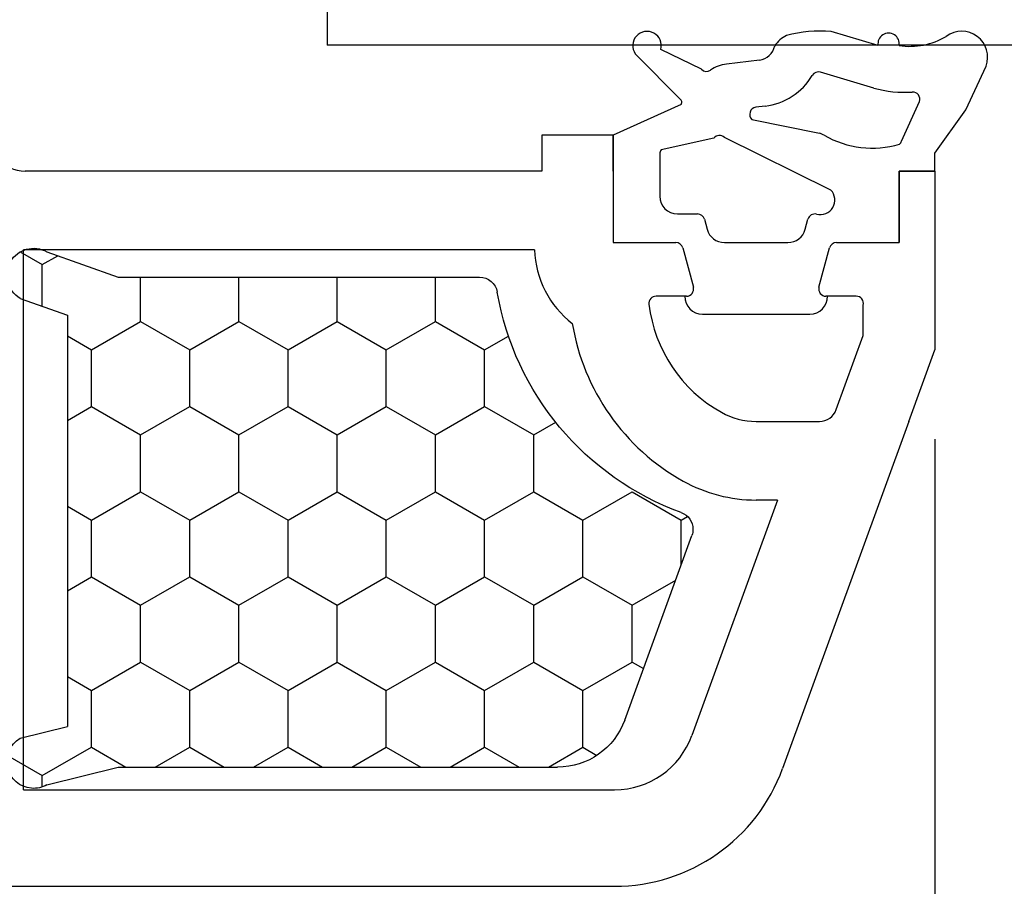
# Model space of a CAD drawing. Units: inches. Extents: x -8777 to 12680, y -11685 to 473.
# Drawn here: x 851 to 878, y -22 to 2 of the extents above; entities that cross this region are included whole.
import ezdxf

# ---------------------------------------------------------------- set-up
doc = ezdxf.new("R2010")
doc.units = ezdxf.units.IN
doc.header["$MEASUREMENT"] = 0
doc.layers.add('1', color=7, linetype='Continuous')
doc.layers.add('DIM', color=7, linetype='Continuous')
doc.styles.add('Handlet', font='dim.shx', dxfattribs={"width": 0.9})
doc.dimstyles.new('CM', dxfattribs={"dimscale": 20, "dimtxt": 0.18, "dimasz": 0.25, "dimexe": 0.18, "dimexo": 0.125, "dimgap": 0.09, "dimtad": 1, "dimdec": 0, "dimzin": 0, "dimdsep": 46, "dimtxsty": 'Handlet', "dimcen": 0.09, "dimclrd": 1, "dimclre": 1, "dimclrt": 3, "dimadec": 0, "dimazin": 0, "dimtfac": 1, "dimtdec": 0, "dimtofl": 0, "dimtmove": 0, "dimatfit": 3, "dimfxl": 1, "dimtolj": 1, "dimtzin": 0, "dimarcsym": 0})

# ---------------------------------------------------------------- blocks, each defined once
blk = doc.blocks.new('*D141')
at = {"layer": 'DEFPOINTS', "color": 0, "linetype": 'Continuous', "transparency": 16777216}
for p in [(876.132, -7.462), (833.132, -32.462), (876.132, -60.778)]:
    blk.add_point(p, dxfattribs=at)
at = {"layer": 'DIM', "color": 1, "linetype": 'Continuous', "lineweight": -2, "transparency": 16777216}
for p, q in [((876.132, -9.962), (876.132, -64.378)), ((833.132, -34.962), (833.132, -64.378)), ((838.132, -60.778), (871.132, -60.778))]:
    blk.add_line(p, q, dxfattribs=at)
at = {"layer": 'DIM', "color": 1, "linetype": 'Continuous', "transparency": 16777216}
for points in [[(838.132, -59.945), (838.132, -61.611), (833.132, -60.778)], [(871.132, -59.945), (871.132, -61.611), (876.132, -60.778)]]:
    blk.add_solid(points, dxfattribs=at)
at = {"layer": 'DIM', "color": 3, "linetype": 'Continuous', "transparency": 16777216, "insert": (854.632, -56.235), "char_height": 3.6, "attachment_point": 5, "style": 'Handlet'}
blk.add_mtext('\\A1;43 [1 11/16"]', dxfattribs=at)
blk = doc.blocks.new('TP glass sash')
at = {"color": 3, "linetype": 'Continuous'}
blk.add_line((1069.986, -1096.784), (1069.986, -1140.784), dxfattribs=at)
at = {"color": 4, "linetype": 'Continuous'}
blk.add_line((1031.865, -1140.784), (1069.986, -1140.784), dxfattribs=at)
blk = doc.blocks.new('foam window sash')
at = {"color": 251, "linetype": 'Continuous'}
for p, q in [((1077.399, -1146.965), (1076.968, -1146.716)), ((1078.018, -1146.608), (1077.399, -1146.965)), ((1077.399, -1148.128), (1077.399, -1146.965)), ((1066.4, -1148.552), (1066.4, -1147.316)), ((1069.15, -1148.552), (1069.15, -1147.316)), ((1071.9, -1148.552), (1071.9, -1147.316)), ((1074.649, -1148.552), (1074.649, -1147.316)), ((1066.4, -1148.552), (1065.026, -1149.346)), ((1067.775, -1149.346), (1066.4, -1148.552)), ((1069.15, -1148.552), (1067.775, -1149.346)), ((1070.525, -1149.346), (1069.15, -1148.552)), ((1071.9, -1148.552), (1070.525, -1149.346)), ((1073.274, -1149.346), (1071.9, -1148.552)), ((1074.649, -1148.552), (1073.274, -1149.346)), ((1076.024, -1149.346), (1074.649, -1148.552)), ((1065.026, -1149.346), (1064.358, -1148.961)), ((1076.695, -1148.959), (1076.024, -1149.346)), ((1065.026, -1150.934), (1065.026, -1149.346)), ((1067.775, -1150.934), (1067.775, -1149.346)), ((1070.525, -1150.934), (1070.525, -1149.346)), ((1073.274, -1150.934), (1073.274, -1149.346)), ((1076.024, -1150.934), (1076.024, -1149.346)), ((1065.026, -1150.934), (1063.651, -1151.727)), ((1066.4, -1151.727), (1065.026, -1150.934)), ((1067.775, -1150.934), (1066.4, -1151.727)), ((1069.15, -1151.727), (1067.775, -1150.934)), ((1070.525, -1150.934), (1069.15, -1151.727)), ((1071.9, -1151.727), (1070.525, -1150.934)), ((1073.274, -1150.934), (1071.9, -1151.727)), ((1074.649, -1151.727), (1073.274, -1150.934)), ((1076.024, -1150.934), (1074.649, -1151.727)), ((1076.695, -1151.321), (1076.024, -1150.934)), ((1063.651, -1151.727), (1063.036, -1151.372)), ((1063.651, -1153.315), (1063.651, -1151.727)), ((1066.4, -1153.315), (1066.4, -1151.727)), ((1069.15, -1153.315), (1069.15, -1151.727)), ((1071.9, -1153.315), (1071.9, -1151.727)), ((1074.649, -1153.315), (1074.649, -1151.727)), ((1060.901, -1153.315), (1059.526, -1154.109)), ((1062.276, -1154.109), (1060.901, -1153.315)), ((1063.651, -1153.315), (1062.276, -1154.109)), ((1065.026, -1154.109), (1063.651, -1153.315)), ((1066.4, -1153.315), (1065.026, -1154.109)), ((1067.775, -1154.109), (1066.4, -1153.315)), ((1069.15, -1153.315), (1067.775, -1154.109)), ((1070.525, -1154.109), (1069.15, -1153.315)), ((1071.9, -1153.315), (1070.525, -1154.109)), ((1073.274, -1154.109), (1071.9, -1153.315)), ((1074.649, -1153.315), (1073.274, -1154.109)), ((1076.024, -1154.109), (1074.649, -1153.315)), ((1076.695, -1153.721), (1076.024, -1154.109)), ((1059.526, -1154.109), (1059.348, -1154.005)), ((1059.526, -1155.365), (1059.526, -1154.109)), ((1062.276, -1155.696), (1062.276, -1154.109)), ((1065.026, -1155.696), (1065.026, -1154.109)), ((1067.775, -1155.696), (1067.775, -1154.109)), ((1070.525, -1155.696), (1070.525, -1154.109)), ((1073.274, -1155.696), (1073.274, -1154.109)), ((1076.024, -1155.696), (1076.024, -1154.109)), ((1060.901, -1156.49), (1059.679, -1155.784)), ((1062.276, -1155.696), (1060.901, -1156.49)), ((1063.651, -1156.49), (1062.276, -1155.696)), ((1065.026, -1155.696), (1063.651, -1156.49)), ((1066.4, -1156.49), (1065.026, -1155.696)), ((1067.775, -1155.696), (1066.4, -1156.49)), ((1069.15, -1156.49), (1067.775, -1155.696)), ((1070.525, -1155.696), (1069.15, -1156.49)), ((1071.9, -1156.49), (1070.525, -1155.696)), ((1073.274, -1155.696), (1071.9, -1156.49)), ((1074.649, -1156.49), (1073.274, -1155.696)), ((1076.024, -1155.696), (1074.649, -1156.49)), ((1076.695, -1156.083), (1076.024, -1155.696)), ((1060.901, -1158.077), (1060.901, -1156.49)), ((1063.651, -1158.077), (1063.651, -1156.49)), ((1066.4, -1158.077), (1066.4, -1156.49)), ((1069.15, -1158.077), (1069.15, -1156.49)), ((1071.9, -1158.077), (1071.9, -1156.49)), ((1074.649, -1158.077), (1074.649, -1156.49)), ((1060.901, -1158.077), (1060.581, -1158.262)), ((1062.276, -1158.871), (1060.901, -1158.077)), ((1063.651, -1158.077), (1062.276, -1158.871)), ((1065.026, -1158.871), (1063.651, -1158.077)), ((1066.4, -1158.077), (1065.026, -1158.871)), ((1067.775, -1158.871), (1066.4, -1158.077)), ((1069.15, -1158.077), (1067.775, -1158.871)), ((1070.525, -1158.871), (1069.15, -1158.077)), ((1071.9, -1158.077), (1070.525, -1158.871)), ((1073.274, -1158.871), (1071.9, -1158.077)), ((1074.649, -1158.077), (1073.274, -1158.871)), ((1076.024, -1158.871), (1074.649, -1158.077)), ((1076.695, -1158.484), (1076.024, -1158.871)), ((1062.276, -1160.459), (1062.276, -1158.871)), ((1065.026, -1160.459), (1065.026, -1158.871)), ((1067.775, -1160.459), (1067.775, -1158.871)), ((1070.525, -1160.459), (1070.525, -1158.871)), ((1073.274, -1160.459), (1073.274, -1158.871)), ((1076.024, -1160.459), (1076.024, -1158.871)), ((1062.276, -1160.459), (1061.883, -1160.686)), ((1063.241, -1161.016), (1062.276, -1160.459)), ((1065.026, -1160.459), (1064.061, -1161.016)), ((1065.991, -1161.016), (1065.026, -1160.459)), ((1067.775, -1160.459), (1066.81, -1161.016)), ((1068.74, -1161.016), (1067.775, -1160.459)), ((1070.525, -1160.459), (1069.56, -1161.016)), ((1071.49, -1161.016), (1070.525, -1160.459)), ((1073.274, -1160.459), (1072.31, -1161.016)), ((1074.239, -1161.016), (1073.274, -1160.459)), ((1076.024, -1160.459), (1075.059, -1161.016)), ((1077.399, -1161.252), (1076.024, -1160.459)), ((1078.375, -1160.689), (1077.399, -1161.252)), ((1077.399, -1161.568), (1077.399, -1161.252))]:
    blk.add_line(p, q, dxfattribs=at)
at = {"layer": '1', "color": 1, "linetype": 'Continuous'}
for p, q in [((1077.27, -1146.609), (1075.279, -1147.316)), ((1075.279, -1147.316), (1065.164, -1147.316)), ((1078.02, -1147.908), (1076.695, -1148.378)), ((1076.695, -1148.378), (1076.695, -1159.882)), ((1061.104, -1159.7), (1059.225, -1154.537)), ((1078.02, -1160.21), (1076.695, -1159.882)), ((1075.279, -1161.016), (1062.983, -1161.016)), ((1077.27, -1161.509), (1075.279, -1161.016))]:
    blk.add_line(p, q, dxfattribs=at)
for centre, radius, start, end in [((1077.645, -1147.258), 0.75, 300, 120), ((1065.164, -1147.816), 0.5, 90, 170.2681), ((1056.786, -1146.379), 8, 290.011, 350.2681), ((1059.695, -1154.366), 0.5, 110.011, 180), ((1062.983, -1159.016), 2, 200, 270), ((1077.645, -1160.859), 0.75, 274.1791, 60), ((1077.645, -1160.859), 0.75, 240, 274.1791)]:
    blk.add_arc(centre, radius, start, end, dxfattribs=at)
at = {"layer": '1', "color": 251, "linetype": 'Continuous'}
blk.add_arc((1059.695, -1154.366), 0.5, 180, 200, dxfattribs=at)

msp = doc.modelspace()

# ---------------------------------------------------------------- linework, layer by layer
at = {"color": 2, "linetype": 'Continuous'}
for p, q in [((874.543361, 1.04662), (873.225337, 1.437338)), ((869.600425, 0.38199), (868.465199, 0.940534)), ((867.748764, 0.818102), (869.035407, -0.484643)), ((871.220201, 0.641617), (870.302459, 0.528933)), ((871.220201, 0.641617), (870.302459, 0.528933)), ((874.42155, -0.142921), (872.93021, 0.299176)), ((874.42155, -0.142921), (872.93021, 0.299176)), ((876.992634, -0.748594), (877.561306, 0.470927)), ((876.992634, -0.748594), (877.561306, 0.470927)), ((875.197119, -1.625468), (875.702493, -0.51621)), ((869.030775, -0.603855), (867.131575, -1.462125)), ((871.378631, -0.648693), (871.124858, -0.679852)), ((871.378631, -0.648693), (871.124858, -0.679852)), ((876.131575, -1.962125), (876.992634, -0.748594)), ((871.008121, -1.020093), (872.900908, -1.404595)), ((867.131575, -1.462125), (867.131575, -4.462125)), ((869.944, -1.542505), (868.475808, -1.865588)), ((873.221883, -2.994167), (870.240878, -1.526218)), ((868.431575, -1.991034), (868.431575, -3.162125)), ((868.431575, -1.991034), (868.431575, -3.162125)), ((876.131575, -2.462125), (876.131575, -1.962125)), ((875.131575, -4.462125), (875.131575, -2.462125)), ((875.131575, -2.462125), (876.131575, -2.462125)), ((868.931575, -3.662125), (869.490047, -3.662125)), ((868.931575, -3.662125), (869.490047, -3.662125)), ((869.683232, -3.810361), (869.758573, -4.091534)), ((869.683232, -3.810361), (869.758573, -4.091534)), ((872.504577, -4.091534), (872.579917, -3.810361)), ((872.504577, -4.091534), (872.579917, -3.810361)), ((867.131575, -4.462125), (868.886831, -4.462125)), ((869.080016, -4.610361), (869.37476, -5.710361)), ((870.241535, -4.462125), (872.021614, -4.462125)), ((872.88839, -5.710361), (873.183134, -4.610361)), ((873.376319, -4.462125), (875.131575, -4.462125)), ((869.181575, -5.962125), (869.131575, -5.962125)), ((873.131575, -5.962125), (873.081575, -5.962125)), ((873.131575, -5.962125), (873.081575, -5.962125)), ((869.631575, -6.462125), (872.631575, -6.462125))]:
    msp.add_line(p, q, dxfattribs=at)
at = {"color": 7, "linetype": 'Continuous'}
for p, q in [((865.131575, -2.462123), (850.67852, -2.462115)), ((867.131575, -2.462125), (867.131575, -4.462125)), ((875.131575, -2.462125), (875.131575, -4.462125)), ((876.131575, -2.462125), (875.131575, -2.462125)), ((876.131575, -2.462125), (876.131575, -7.462125)), ((864.931575, -4.662114), (850.631575, -4.662114)), ((867.131575, -4.462125), (868.886831, -4.462125)), ((869.080016, -4.610361), (869.37476, -5.710361)), ((872.88839, -5.710361), (873.183134, -4.610361)), ((873.376319, -4.462125), (875.131575, -4.462125)), ((869.181575, -5.962125), (868.331575, -5.962125)), ((873.931575, -5.962125), (873.081575, -5.962125)), ((874.12476, -7.062125), (874.12476, -6.213888)), ((873.370974, -9.133135), (874.12476, -7.062125)), ((875.403634, -9.462125), (876.131575, -7.462125)), ((871.131575, -9.462125), (872.530354, -9.462125)), ((872.530354, -9.462125), (872.901128, -9.462125)), ((871.72962, -11.662125), (871.131575, -11.662125))]:
    msp.add_line(p, q, dxfattribs=at)
at = {"color": 2, "linetype": 'Continuous'}
for centre, radius, start, end in [((868.078829, 1.044062), 0.4, 345, 214.395265), ((868.078829, 1.044062), 0.4, 345, 214.395265), ((872.908921, -2.093454), 3.544942, 84.8790532, 105.1821785), ((874.835629, 1.099615), 0.297034, 349.4767327, 190.2775445), ((876.883023, 0.721754), 0.723174, 339.705726, 126.7475571), ((872.307111, 0.621194), 0.778388, 114.8060362, 147.7329446), ((875.421215, 3.074702), 2.050456, 261.7691402, 300.1262873), ((871.159266, 1.13789), 0.5, 277, 348.329479), ((871.159266, 1.13789), 0.5, 277, 348.329479), ((869.741846, 0.523412), 0.2, 225, 304.6620522), ((869.741846, 0.523412), 0.2, 225, 304.6620522), ((870.424328, -0.463613), 1, 97, 124.6620522), ((870.424328, -0.463613), 1, 97, 124.6620522), ((872.873367, 0.107424), 0.2, 73.4879195, 148.9869679), ((872.873367, 0.107424), 0.2, 73.4879195, 148.9869679), ((871.159266, 1.13789), 1.8, 277, 328.9869679), ((871.159266, 1.13789), 1.8, 277, 328.9869679), ((875.300436, 3.03789), 3.3, 254.5540605, 273.4631792), ((875.300436, 3.03789), 3.3, 254.5540605, 273.4631792), ((875.511861, -0.455718), 0.2, 342.3946078, 93.4631792), ((875.511861, -0.455718), 0.2, 342.3946078, 93.4631792), ((868.952891, -0.541132), 0.1, 321.1540707, 34.395265), ((868.952891, -0.541132), 0.1, 321.1540707, 34.395265), ((871.149232, -0.878361), 0.2, 97, 225.1258971), ((871.149232, -0.878361), 0.2, 97, 225.1258971), ((870.099767, -1.66795), 0.2, 45.1258971, 141.1540707), ((870.099767, -1.66795), 0.2, 45.1258971, 141.1540707), ((874.381159, 0.872455), 2.695233, 240.0454811, 286.357813), ((875.006487, -1.564976), 0.2, 311.9684915, 342.3946078), ((868.631575, -1.991034), 0.2, 141.1540707, 180), ((868.631575, -1.991034), 0.2, 141.1540707, 180), ((872.923262, -3.272636), 0.408313, 255.7090626, 43), ((872.923262, -3.272636), 0.408313, 255.7090626, 43), ((868.931575, -3.162125), 0.5, 180, 270), ((868.931575, -3.162125), 0.5, 180, 270), ((869.490047, -3.862125), 0.2, 15, 90), ((869.490047, -3.862125), 0.2, 15, 90), ((872.773102, -3.862125), 0.2, 75.7090626, 165), ((872.773102, -3.862125), 0.2, 75.7090626, 165), ((870.241535, -3.962125), 0.5, 195, 270), ((870.241535, -3.962125), 0.5, 195, 270), ((872.021614, -3.962125), 0.5, 270, 345), ((872.021614, -3.962125), 0.5, 270, 345), ((868.886831, -4.662125), 0.2, 15, 90), ((873.376319, -4.662125), 0.2, 90, 165), ((873.376319, -4.662125), 0.2, 90, 165), ((869.181575, -5.762125), 0.2, 270, 15), ((873.081575, -5.762125), 0.2, 165, 270), ((869.631575, -5.962125), 0.5, 180, 270), ((872.631575, -5.962125), 0.5, 270, 0)]:
    msp.add_arc(centre, radius, start, end, dxfattribs=at)
at = {"color": 7, "linetype": 'Continuous'}
for centre, radius, start, end in [((850.67852, -1.462115), 1, 170, 269.9999665), ((867.630352, -4.58086), 2.7, 181.7245077, 232.5291566), ((868.886831, -4.662125), 0.2, 15, 90), ((873.376319, -4.662125), 0.2, 90, 165), ((869.181575, -5.762125), 0.2, 270, 15), ((873.081575, -5.762125), 0.2, 165, 270), ((868.331575, -6.162125), 0.2, 90, 186.7557105), ((873.931575, -6.162125), 0.2, 344.9999999, 90), ((872.10519, -5.715106), 4, 186.7557105, 240.8690173), ((872.10519, -5.715106), 6.2, 189.362752, 240.8690173), ((871.131575, -7.462125), 2, 240.8690173, 270), ((872.901128, -8.962125), 0.5, 270, 340), ((871.131575, -7.462125), 4.2, 240.8690173, 270)]:
    msp.add_arc(centre, radius, start, end, dxfattribs=at)
at = {"layer": '1', "color": 7, "linetype": 'Continuous'}
for p, q in [((865.131575, -1.462123), (865.131575, -2.462123)), ((866.143954, -1.462124), (865.131575, -1.462123)), ((867.131575, -1.462125), (866.143954, -1.462124)), ((867.131575, -2.462125), (867.131575, -1.462125)), ((850.631575, -19.761702), (850.631575, -4.662114)), ((875.403634, -9.462125), (871.869452, -19.17221)), ((871.72962, -11.662125), (869.33243, -18.248349)), ((850.631575, -19.761702), (867.171137, -19.761702)), ((829.147487, -22.46211), (854.566487, -22.46211)), ((854.566487, -22.46211), (859.77062, -22.46211)), ((859.77062, -22.46211), (867.170989, -22.46211))]:
    msp.add_line(p, q, dxfattribs=at)
for centre, radius in [((867.171137, -17.461702), 2.3), ((867.170989, -17.46211), 5)]:
    msp.add_arc(centre, radius, 270, 340, dxfattribs=at)
at = {"layer": 'DIM', "color": 2, "linetype": 'Continuous'}
msp.add_arc((872.715628, -2.017618), 0.640411, 60.0451962, 73.1830565, dxfattribs=at)

# ---------------------------------------------------------------- block references
at = {"layer": 'DIM', "color": 2, "linetype": 'Continuous', "xscale": -1}
for name, p in [('foam window sash', (1928.558864, 1141.885088)), ('TP glass sash', (1929.117242, 1141.841536))]:
    msp.add_blockref(name, p, dxfattribs=at)

# ---------------------------------------------------------------- dimensions: what is measured, and where the dimension line sits
at = {"layer": 'DIM', "linetype": 'Continuous'}
dim = msp.add_linear_dim(base=(876.131575, -60.778122), p1=(833.131575, -32.462113), p2=(876.131575, -7.462125), dimstyle='CM', override={"dimfxl": 0.18}, dxfattribs=at)
dim.commit()
dim.dimension.update_dxf_attribs({"geometry": '*D141', "text_midpoint": (854.631575, -60.778122), "dimtype": 160})

doc.saveas('drawing.dxf')
